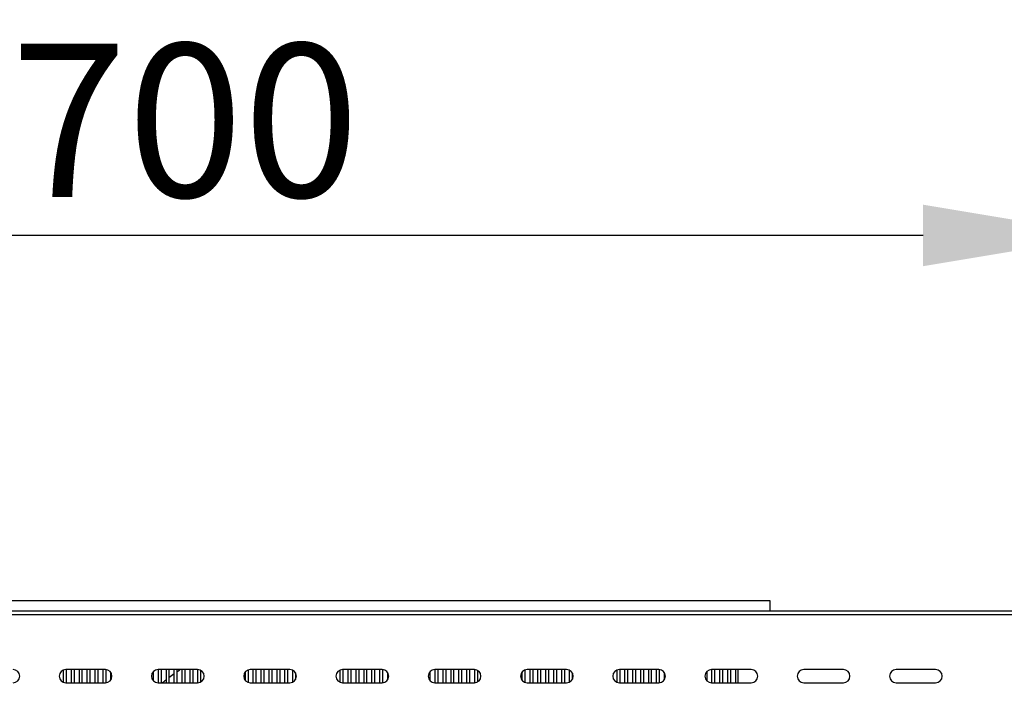
# Model space of a CAD drawing. Units: millimetres. Extents: x 0 to 297, y -6 to 210.
# Drawn here: x 65 to 84, y 183 to 196 of the extents above; entities that cross this region are included whole.
import ezdxf

# ---------------------------------------------------------------- set-up
doc = ezdxf.new("R2010")
doc.units = ezdxf.units.MM
doc.header["$PDSIZE"] = -1
doc.styles.add('SLDTEXTSTYLE0', font='TXT', dxfattribs={"width": 0.75})
doc.dimstyles.new('SLDDIMSTYLE0', dxfattribs={"dimtxt": 2.910417, "dimasz": 3.5, "dimexe": 0, "dimexo": 0.0625, "dimgap": 0.727604, "dimtad": 1, "dimdec": 0, "dimlfac": 20, "dimrnd": 1e-09, "dimzin": 12, "dimdsep": 46, "dimtxsty": 'SLDTEXTSTYLE0', "dimsah": 1, "dimcen": 0.09, "dimadec": 0, "dimazin": 3, "dimtfac": 1, "dimtdec": 0, "dimtofl": 0, "dimtmove": 0, "dimatfit": 3, "dimfxl": 1, "dimfrac": 2, "dimtolj": 1, "dimtzin": 12, "dimarcsym": 0})

# ---------------------------------------------------------------- blocks, each defined once
blk = doc.blocks.new('FRONTAL')
for p, q in [((64.728, 184.773), (79.428, 184.773)), ((79.428, 184.773), (79.428, 184.575)), ((50.94, 184.575), (85.727, 184.575)), ((50.94, 184.507), (85.727, 184.507)), ((66.028, 183.22), (66.028, 183.454)), ((66.821, 183.462), (66.071, 183.462)), ((66.078, 183.462), (66.078, 183.212)), ((66.178, 183.212), (66.178, 183.462)), ((66.228, 183.462), (66.228, 183.212)), ((66.328, 183.212), (66.328, 183.462)), ((66.378, 183.462), (66.378, 183.212)), ((66.478, 183.212), (66.478, 183.462)), ((66.528, 183.462), (66.528, 183.212)), ((66.628, 183.212), (66.628, 183.462)), ((66.678, 183.462), (66.678, 183.212)), ((66.778, 183.212), (66.778, 183.462)), ((66.828, 183.462), (66.828, 183.212)), ((67.728, 183.42), (67.728, 183.254)), ((68.571, 183.462), (67.821, 183.462)), ((67.828, 183.212), (67.828, 183.462)), ((67.878, 183.462), (67.878, 183.212)), ((67.978, 183.212), (67.978, 183.462)), ((68.028, 183.462), (68.028, 183.212)), ((68.128, 183.212), (68.128, 183.462)), ((68.178, 183.462), (68.178, 183.212)), ((68.278, 183.212), (68.278, 183.462)), ((68.328, 183.462), (68.328, 183.212)), ((68.428, 183.212), (68.428, 183.462)), ((68.478, 183.462), (68.478, 183.212)), ((68.578, 183.212), (68.578, 183.462)), ((68.628, 183.448), (68.628, 183.226)), ((69.478, 183.254), (69.478, 183.42)), ((69.528, 183.454), (69.528, 183.22)), ((70.321, 183.462), (69.571, 183.462)), ((69.628, 183.212), (69.628, 183.462)), ((69.678, 183.462), (69.678, 183.212)), ((69.778, 183.212), (69.778, 183.462)), ((69.828, 183.462), (69.828, 183.212)), ((69.928, 183.212), (69.928, 183.462)), ((69.978, 183.462), (69.978, 183.212)), ((70.078, 183.212), (70.078, 183.462)), ((70.128, 183.462), (70.128, 183.212)), ((70.228, 183.212), (70.228, 183.462)), ((70.278, 183.462), (70.278, 183.212)), ((70.378, 183.226), (70.378, 183.448)), ((71.278, 183.22), (71.278, 183.454)), ((72.071, 183.462), (71.321, 183.462)), ((71.328, 183.462), (71.328, 183.212)), ((71.428, 183.212), (71.428, 183.462)), ((71.478, 183.462), (71.478, 183.212)), ((71.578, 183.212), (71.578, 183.462)), ((71.628, 183.462), (71.628, 183.212)), ((71.728, 183.212), (71.728, 183.462)), ((71.778, 183.462), (71.778, 183.212)), ((71.878, 183.212), (71.878, 183.462)), ((71.928, 183.462), (71.928, 183.212)), ((72.028, 183.212), (72.028, 183.462)), ((72.078, 183.462), (72.078, 183.212)), ((72.978, 183.42), (72.978, 183.254)), ((73.821, 183.462), (73.071, 183.462)), ((73.078, 183.212), (73.078, 183.462)), ((73.128, 183.462), (73.128, 183.212)), ((73.228, 183.212), (73.228, 183.462)), ((73.278, 183.462), (73.278, 183.212)), ((73.378, 183.212), (73.378, 183.462)), ((73.428, 183.462), (73.428, 183.212)), ((73.528, 183.212), (73.528, 183.462)), ((73.578, 183.462), (73.578, 183.212)), ((73.678, 183.212), (73.678, 183.462)), ((73.728, 183.462), (73.728, 183.212)), ((73.828, 183.212), (73.828, 183.462)), ((73.878, 183.448), (73.878, 183.226)), ((74.728, 183.254), (74.728, 183.42)), ((74.778, 183.454), (74.778, 183.22)), ((75.571, 183.462), (74.821, 183.462)), ((74.878, 183.212), (74.878, 183.462)), ((74.928, 183.462), (74.928, 183.212)), ((75.028, 183.212), (75.028, 183.462)), ((75.078, 183.462), (75.078, 183.212)), ((75.178, 183.212), (75.178, 183.462)), ((75.228, 183.462), (75.228, 183.212)), ((75.328, 183.212), (75.328, 183.462)), ((75.378, 183.462), (75.378, 183.212)), ((75.478, 183.212), (75.478, 183.462)), ((75.528, 183.462), (75.528, 183.212)), ((75.628, 183.226), (75.628, 183.448)), ((76.528, 183.22), (76.528, 183.454)), ((77.321, 183.462), (76.571, 183.462)), ((76.578, 183.462), (76.578, 183.212)), ((76.678, 183.212), (76.678, 183.462)), ((76.728, 183.462), (76.728, 183.212)), ((76.828, 183.212), (76.828, 183.462)), ((76.878, 183.462), (76.878, 183.212)), ((76.978, 183.212), (76.978, 183.462)), ((77.028, 183.462), (77.028, 183.212)), ((77.128, 183.212), (77.128, 183.462)), ((77.178, 183.462), (77.178, 183.212)), ((77.278, 183.212), (77.278, 183.462)), ((77.328, 183.462), (77.328, 183.212)), ((78.228, 183.42), (78.228, 183.254)), ((79.071, 183.462), (78.321, 183.462)), ((78.328, 183.212), (78.328, 183.462)), ((78.378, 183.462), (78.378, 183.212)), ((78.478, 183.212), (78.478, 183.462)), ((78.528, 183.462), (78.528, 183.212)), ((78.628, 183.212), (78.628, 183.462)), ((78.678, 183.462), (78.678, 183.212)), ((78.778, 183.212), (78.778, 183.462)), ((78.828, 183.212), (78.828, 183.462)), ((80.821, 183.462), (80.071, 183.462)), ((82.571, 183.462), (81.821, 183.462)), ((66.928, 183.272), (66.928, 183.402)), ((70.428, 183.402), (70.428, 183.272)), ((72.178, 183.272), (72.178, 183.402)), ((75.678, 183.402), (75.678, 183.272)), ((77.428, 183.272), (77.428, 183.402)), ((66.071, 183.212), (66.821, 183.212)), ((67.821, 183.212), (68.571, 183.212)), ((69.571, 183.212), (70.321, 183.212)), ((71.321, 183.212), (72.071, 183.212)), ((73.071, 183.212), (73.821, 183.212)), ((74.821, 183.212), (75.571, 183.212)), ((76.571, 183.212), (77.321, 183.212)), ((78.321, 183.212), (79.071, 183.212)), ((80.071, 183.212), (80.821, 183.212)), ((81.821, 183.212), (82.571, 183.212))]:
    blk.add_line(p, q)
for centre, radius, start, end in [((65.071, 183.337), 0.125, 270, 90), ((66.071, 183.337), 0.125, 90, 270), ((66.821, 183.337), 0.125, 270, 90), ((67.821, 183.337), 0.125, 90, 270), ((72.078, 177.873), 6.775, 124.4251, 125.1449), ((68.571, 183.337), 0.125, 270, 90), ((69.571, 183.337), 0.125, 90, 270), ((70.321, 183.337), 0.125, 270, 90), ((71.321, 183.337), 0.125, 90, 270), ((72.071, 183.337), 0.125, 270, 90), ((73.071, 183.337), 0.125, 90, 270), ((73.821, 183.337), 0.125, 270, 90), ((74.821, 183.337), 0.125, 90, 270), ((75.571, 183.337), 0.125, 270, 90), ((76.571, 183.337), 0.125, 90, 270), ((77.321, 183.337), 0.125, 270, 90), ((78.321, 183.337), 0.125, 90, 270), ((79.071, 183.337), 0.125, 270, 90), ((80.071, 183.337), 0.125, 90, 270), ((80.821, 183.337), 0.125, 270, 90), ((81.821, 183.337), 0.125, 90, 270), ((82.571, 183.337), 0.125, 270, 90), ((72.078, 177.873), 6.775, 127.2408, 128.0042), ((72.078, 177.873), 6.775, 125.6636, 126.7115)]:
    blk.add_arc(centre, radius, start, end)
blk = doc.blocks.new('*D90')
at = {"color": 0, "lineweight": -2, "transparency": 16777216}
for p, q in [((85.675, 184.575), (94.877, 184.575)), ((94.877, 84.352), (94.877, 181.075)), ((80.811, 80.852), (94.877, 80.852))]:
    blk.add_line(p, q, dxfattribs=at)
at = {"color": 0, "transparency": 16777216}
for points in [[(94.294, 181.075), (95.461, 181.075), (94.877, 184.575)], [(94.294, 84.352), (95.461, 84.352), (94.877, 80.852)]]:
    blk.add_solid(points, dxfattribs=at)
at = {"layer": 'Defpoints', "color": 0, "transparency": 16777216}
for p in [(85.612, 184.575), (94.877, 184.575), (80.748, 80.852)]:
    blk.add_point(p, dxfattribs=at)
at = {"color": 0, "transparency": 16777216, "insert": (92.695, 132.714), "char_height": 2.9104, "attachment_point": 5, "rotation": 90, "style": 'SLDTEXTSTYLE0'}
blk.add_mtext('\\A1;2074', dxfattribs=at)
blk = doc.blocks.new('*D92')
at = {"color": 0, "lineweight": -2, "transparency": 16777216}
for p, q in [((50.833, 184.53), (50.833, 191.697)), ((82.334, 191.697), (54.333, 191.697)), ((85.834, 184.57), (85.834, 191.697))]:
    blk.add_line(p, q, dxfattribs=at)
at = {"color": 0, "transparency": 16777216}
for points in [[(54.333, 192.28), (54.333, 191.113), (50.833, 191.697)], [(82.334, 192.28), (82.334, 191.113), (85.834, 191.697)]]:
    blk.add_solid(points, dxfattribs=at)
at = {"layer": 'Defpoints', "color": 0, "transparency": 16777216}
for p in [(50.833, 191.697), (50.833, 184.468), (85.834, 184.507)]:
    blk.add_point(p, dxfattribs=at)
at = {"color": 0, "transparency": 16777216, "insert": (68.334, 193.88), "char_height": 2.9104, "attachment_point": 5, "style": 'SLDTEXTSTYLE0'}
blk.add_mtext('\\A1;700', dxfattribs=at)

msp = doc.modelspace()

# ---------------------------------------------------------------- block references
msp.add_blockref('FRONTAL', (0, 0))

# ---------------------------------------------------------------- dimensions: what is measured, and where the dimension line sits
dim = msp.add_linear_dim(base=(50.833, 191.697), p1=(85.834, 184.507), p2=(50.833, 184.468), dimstyle='SLDDIMSTYLE0')
dim.commit()
dim.dimension.update_dxf_attribs({"geometry": '*D92', "text_midpoint": (68.334, 193.88)})
dim = msp.add_linear_dim(base=(94.877, 184.575), p1=(80.748, 80.852), p2=(85.612, 184.575), angle=90, dimstyle='SLDDIMSTYLE0')
dim.commit()
dim.dimension.update_dxf_attribs({"geometry": '*D90', "text_midpoint": (92.695, 132.714)})

doc.saveas('drawing.dxf')
